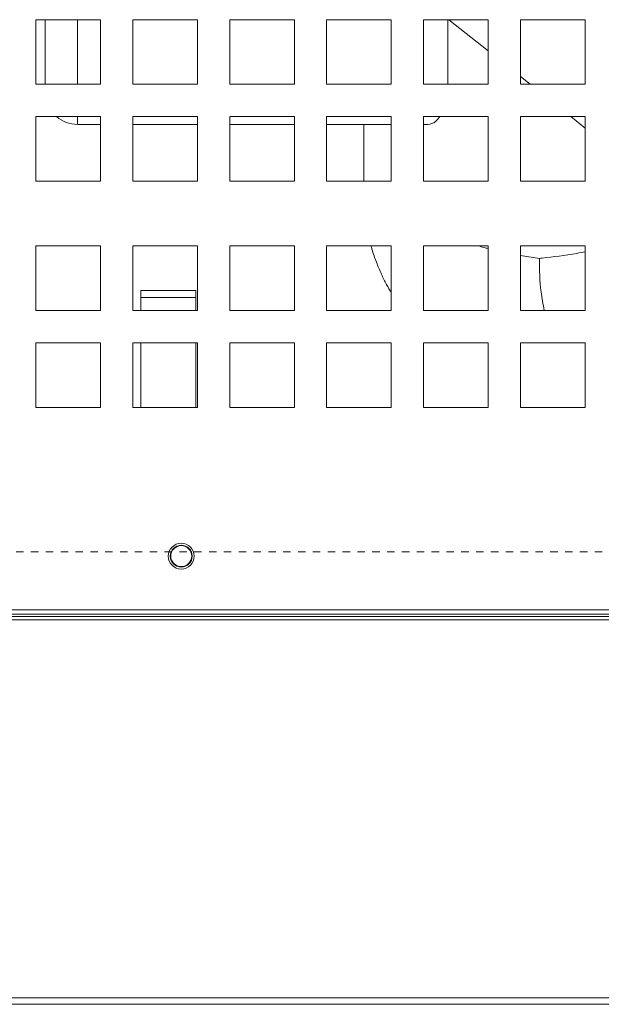
# Model space of a CAD drawing. Extents: x 27 to 287, y -260 to -56.
# Drawn here: x 245 to 252, y -243 to -230 of the extents above; entities that cross this region are included whole.
import ezdxf

# ---------------------------------------------------------------- set-up
doc = ezdxf.new("R2010")
doc.units = 0
doc.header["$MEASUREMENT"] = 0
doc.linetypes.add('AI-Linetype-79', pattern=[0.038898, 0.019449, -0.019449])
doc.layers.add('Layer 1', color=7, linetype='Continuous')

# ---------------------------------------------------------------- blocks, each defined once
blk = doc.blocks.new('block 1794')
at = {"layer": 'Layer 1', "color": 7, "lineweight": 15, "true_color": 0xffffff}
blk.add_lwpolyline([(250.436, -230.003), (250.965, -230.424)], dxfattribs=at)
blk = doc.blocks.new('block 1795')
at = {"layer": 'Layer 1', "color": 7, "lineweight": 15, "true_color": 0xffffff}
blk.add_lwpolyline([(251.401, -230.77), (251.531, -230.874)], dxfattribs=at)
blk = doc.blocks.new('block 1796')
at = {"layer": 'Layer 1', "color": 7, "lineweight": 15, "true_color": 0xffffff}
blk.add_lwpolyline([(252.078, -231.309), (252.272, -231.464)], dxfattribs=at)
blk = doc.blocks.new('block 1912')
at = {"layer": 'Layer 1', "color": 7, "lineweight": 15, "true_color": 0xffffff}
blk.add_lwpolyline([(249.287, -231.414), (249.287, -232.18)], dxfattribs=at)
blk = doc.blocks.new('block 1918')
at = {"layer": 'Layer 1', "color": 7, "lineweight": 15, "true_color": 0xffffff}
blk.add_open_spline([(249.387, -233.052), (249.39, -233.066), (249.394, -233.081), (249.398, -233.096), (249.415, -233.156), (249.436, -233.214), (249.458, -233.271), (249.479, -233.325), (249.501, -233.379), (249.525, -233.431), (249.547, -233.479), (249.57, -233.527), (249.596, -233.573), (249.616, -233.61), (249.637, -233.647), (249.658, -233.683)], degree=3, knots=[0, 0, 0, 0, 1, 1, 1, 2, 2, 2, 3, 3, 3, 4, 4, 4, 5, 5, 5, 5], dxfattribs=at)
blk = doc.blocks.new('block 2383')
at = {"layer": 'Layer 1', "color": 7, "lineweight": 15, "true_color": 0xffffff}
blk.add_lwpolyline([(252.272, -232.18), (251.401, -232.18)], dxfattribs=at)
blk = doc.blocks.new('block 2384')
at = {"layer": 'Layer 1', "color": 7, "lineweight": 15, "true_color": 0xffffff}
blk.add_lwpolyline([(252.272, -231.309), (252.272, -232.18)], dxfattribs=at)
blk = doc.blocks.new('block 2385')
at = {"layer": 'Layer 1', "color": 7, "lineweight": 15, "true_color": 0xffffff}
blk.add_lwpolyline([(251.401, -231.309), (252.272, -231.309)], dxfattribs=at)
blk = doc.blocks.new('block 2386')
at = {"layer": 'Layer 1', "color": 7, "lineweight": 15, "true_color": 0xffffff}
blk.add_lwpolyline([(251.401, -232.18), (251.401, -231.309)], dxfattribs=at)
blk = doc.blocks.new('block 2387')
at = {"layer": 'Layer 1', "color": 7, "lineweight": 15, "true_color": 0xffffff}
blk.add_lwpolyline([(250.094, -230.874), (250.094, -230.003)], dxfattribs=at)
blk = doc.blocks.new('block 2388')
at = {"layer": 'Layer 1', "color": 7, "lineweight": 15, "true_color": 0xffffff}
blk.add_lwpolyline([(250.965, -230.874), (250.094, -230.874)], dxfattribs=at)
blk = doc.blocks.new('block 2389')
at = {"layer": 'Layer 1', "color": 7, "lineweight": 15, "true_color": 0xffffff}
blk.add_lwpolyline([(250.965, -230.003), (250.965, -230.874)], dxfattribs=at)
blk = doc.blocks.new('block 2390')
at = {"layer": 'Layer 1', "color": 7, "lineweight": 15, "true_color": 0xffffff}
blk.add_lwpolyline([(250.094, -230.003), (250.965, -230.003)], dxfattribs=at)
blk = doc.blocks.new('block 2391')
at = {"layer": 'Layer 1', "color": 7, "lineweight": 15, "true_color": 0xffffff}
blk.add_lwpolyline([(249.658, -232.18), (248.787, -232.18)], dxfattribs=at)
blk = doc.blocks.new('block 2392')
at = {"layer": 'Layer 1', "color": 7, "lineweight": 15, "true_color": 0xffffff}
blk.add_lwpolyline([(249.658, -231.309), (249.658, -232.18)], dxfattribs=at)
blk = doc.blocks.new('block 2393')
at = {"layer": 'Layer 1', "color": 7, "lineweight": 15, "true_color": 0xffffff}
blk.add_lwpolyline([(248.787, -231.309), (249.658, -231.309)], dxfattribs=at)
blk = doc.blocks.new('block 2394')
at = {"layer": 'Layer 1', "color": 7, "lineweight": 15, "true_color": 0xffffff}
blk.add_lwpolyline([(248.787, -232.18), (248.787, -231.309)], dxfattribs=at)
blk = doc.blocks.new('block 2407')
at = {"layer": 'Layer 1', "color": 7, "lineweight": 15, "true_color": 0xffffff}
blk.add_lwpolyline([(252.272, -235.229), (251.401, -235.229)], dxfattribs=at)
blk = doc.blocks.new('block 2408')
at = {"layer": 'Layer 1', "color": 7, "lineweight": 15, "true_color": 0xffffff}
blk.add_lwpolyline([(252.272, -234.358), (252.272, -235.229)], dxfattribs=at)
blk = doc.blocks.new('block 2409')
at = {"layer": 'Layer 1', "color": 7, "lineweight": 15, "true_color": 0xffffff}
blk.add_lwpolyline([(251.401, -234.358), (252.272, -234.358)], dxfattribs=at)
blk = doc.blocks.new('block 2410')
at = {"layer": 'Layer 1', "color": 7, "lineweight": 15, "true_color": 0xffffff}
blk.add_lwpolyline([(251.401, -235.229), (251.401, -234.358)], dxfattribs=at)
blk = doc.blocks.new('block 2411')
at = {"layer": 'Layer 1', "color": 7, "lineweight": 15, "true_color": 0xffffff}
blk.add_lwpolyline([(250.094, -233.923), (250.094, -233.052)], dxfattribs=at)
blk = doc.blocks.new('block 2412')
at = {"layer": 'Layer 1', "color": 7, "lineweight": 15, "true_color": 0xffffff}
blk.add_lwpolyline([(250.965, -233.923), (250.094, -233.923)], dxfattribs=at)
blk = doc.blocks.new('block 2413')
at = {"layer": 'Layer 1', "color": 7, "lineweight": 15, "true_color": 0xffffff}
blk.add_lwpolyline([(250.965, -233.052), (250.965, -233.923)], dxfattribs=at)
blk = doc.blocks.new('block 2414')
at = {"layer": 'Layer 1', "color": 7, "lineweight": 15, "true_color": 0xffffff}
blk.add_lwpolyline([(250.094, -233.052), (250.965, -233.052)], dxfattribs=at)
blk = doc.blocks.new('block 2415')
at = {"layer": 'Layer 1', "color": 7, "lineweight": 15, "true_color": 0xffffff}
blk.add_lwpolyline([(249.658, -235.229), (248.787, -235.229)], dxfattribs=at)
blk = doc.blocks.new('block 2416')
at = {"layer": 'Layer 1', "color": 7, "lineweight": 15, "true_color": 0xffffff}
blk.add_lwpolyline([(249.658, -234.358), (249.658, -235.229)], dxfattribs=at)
blk = doc.blocks.new('block 2417')
at = {"layer": 'Layer 1', "color": 7, "lineweight": 15, "true_color": 0xffffff}
blk.add_lwpolyline([(248.787, -234.358), (249.658, -234.358)], dxfattribs=at)
blk = doc.blocks.new('block 2418')
at = {"layer": 'Layer 1', "color": 7, "lineweight": 15, "true_color": 0xffffff}
blk.add_lwpolyline([(248.787, -235.229), (248.787, -234.358)], dxfattribs=at)
blk = doc.blocks.new('block 2419')
at = {"layer": 'Layer 1', "color": 7, "lineweight": 15, "true_color": 0xffffff}
blk.add_lwpolyline([(247.481, -234.358), (248.352, -234.358)], dxfattribs=at)
blk = doc.blocks.new('block 2420')
at = {"layer": 'Layer 1', "color": 7, "lineweight": 15, "true_color": 0xffffff}
blk.add_lwpolyline([(247.481, -235.229), (247.481, -234.358)], dxfattribs=at)
blk = doc.blocks.new('block 2421')
at = {"layer": 'Layer 1', "color": 7, "lineweight": 15, "true_color": 0xffffff}
blk.add_lwpolyline([(248.352, -235.229), (247.481, -235.229)], dxfattribs=at)
blk = doc.blocks.new('block 2422')
at = {"layer": 'Layer 1', "color": 7, "lineweight": 15, "true_color": 0xffffff}
blk.add_lwpolyline([(248.352, -234.358), (248.352, -235.229)], dxfattribs=at)
blk = doc.blocks.new('block 2427')
at = {"layer": 'Layer 1', "color": 7, "lineweight": 15, "true_color": 0xffffff}
blk.add_lwpolyline([(244.867, -235.229), (244.867, -234.358)], dxfattribs=at)
blk = doc.blocks.new('block 2428')
at = {"layer": 'Layer 1', "color": 7, "lineweight": 15, "true_color": 0xffffff}
blk.add_lwpolyline([(245.738, -235.229), (244.867, -235.229)], dxfattribs=at)
blk = doc.blocks.new('block 2429')
at = {"layer": 'Layer 1', "color": 7, "lineweight": 15, "true_color": 0xffffff}
blk.add_lwpolyline([(245.738, -234.358), (245.738, -235.229)], dxfattribs=at)
blk = doc.blocks.new('block 2430')
at = {"layer": 'Layer 1', "color": 7, "lineweight": 15, "true_color": 0xffffff}
blk.add_lwpolyline([(244.867, -234.358), (245.738, -234.358)], dxfattribs=at)
blk = doc.blocks.new('block 2439')
at = {"layer": 'Layer 1', "color": 7, "lineweight": 15, "true_color": 0xffffff}
blk.add_lwpolyline([(246.174, -233.923), (246.174, -233.052)], dxfattribs=at)
blk = doc.blocks.new('block 2440')
at = {"layer": 'Layer 1', "color": 7, "lineweight": 15, "true_color": 0xffffff}
blk.add_lwpolyline([(247.045, -233.923), (246.174, -233.923)], dxfattribs=at)
blk = doc.blocks.new('block 2441')
at = {"layer": 'Layer 1', "color": 7, "lineweight": 15, "true_color": 0xffffff}
blk.add_lwpolyline([(247.045, -233.052), (247.045, -233.923)], dxfattribs=at)
blk = doc.blocks.new('block 2442')
at = {"layer": 'Layer 1', "color": 7, "lineweight": 15, "true_color": 0xffffff}
blk.add_lwpolyline([(246.174, -233.052), (247.045, -233.052)], dxfattribs=at)
blk = doc.blocks.new('block 2443')
at = {"layer": 'Layer 1', "color": 7, "lineweight": 15, "true_color": 0xffffff}
blk.add_lwpolyline([(247.481, -231.309), (248.352, -231.309)], dxfattribs=at)
blk = doc.blocks.new('block 2444')
at = {"layer": 'Layer 1', "color": 7, "lineweight": 15, "true_color": 0xffffff}
blk.add_lwpolyline([(247.481, -232.18), (247.481, -231.309)], dxfattribs=at)
blk = doc.blocks.new('block 2445')
at = {"layer": 'Layer 1', "color": 7, "lineweight": 15, "true_color": 0xffffff}
blk.add_lwpolyline([(248.352, -232.18), (247.481, -232.18)], dxfattribs=at)
blk = doc.blocks.new('block 2446')
at = {"layer": 'Layer 1', "color": 7, "lineweight": 15, "true_color": 0xffffff}
blk.add_lwpolyline([(248.352, -231.309), (248.352, -232.18)], dxfattribs=at)
blk = doc.blocks.new('block 2451')
at = {"layer": 'Layer 1', "color": 7, "lineweight": 15, "true_color": 0xffffff}
blk.add_lwpolyline([(244.867, -232.18), (244.867, -231.309)], dxfattribs=at)
blk = doc.blocks.new('block 2452')
at = {"layer": 'Layer 1', "color": 7, "lineweight": 15, "true_color": 0xffffff}
blk.add_lwpolyline([(245.738, -232.18), (244.867, -232.18)], dxfattribs=at)
blk = doc.blocks.new('block 2453')
at = {"layer": 'Layer 1', "color": 7, "lineweight": 15, "true_color": 0xffffff}
blk.add_lwpolyline([(245.738, -231.309), (245.738, -232.18)], dxfattribs=at)
blk = doc.blocks.new('block 2454')
at = {"layer": 'Layer 1', "color": 7, "lineweight": 15, "true_color": 0xffffff}
blk.add_lwpolyline([(244.867, -231.309), (245.738, -231.309)], dxfattribs=at)
blk = doc.blocks.new('block 2463')
at = {"layer": 'Layer 1', "color": 7, "lineweight": 15, "true_color": 0xffffff}
blk.add_lwpolyline([(246.174, -230.874), (246.174, -230.003)], dxfattribs=at)
blk = doc.blocks.new('block 2464')
at = {"layer": 'Layer 1', "color": 7, "lineweight": 15, "true_color": 0xffffff}
blk.add_lwpolyline([(247.045, -230.874), (246.174, -230.874)], dxfattribs=at)
blk = doc.blocks.new('block 2465')
at = {"layer": 'Layer 1', "color": 7, "lineweight": 15, "true_color": 0xffffff}
blk.add_lwpolyline([(247.045, -230.003), (247.045, -230.874)], dxfattribs=at)
blk = doc.blocks.new('block 2466')
at = {"layer": 'Layer 1', "color": 7, "lineweight": 15, "true_color": 0xffffff}
blk.add_lwpolyline([(246.174, -230.003), (247.045, -230.003)], dxfattribs=at)
blk = doc.blocks.new('block 2923')
at = {"layer": 'Layer 1', "color": 7, "lineweight": 15, "true_color": 0xffffff}
blk.add_lwpolyline([(217.751, -237.956), (275.904, -237.956)], dxfattribs=at)
blk = doc.blocks.new('block 2932')
at = {"layer": 'Layer 1', "color": 7, "lineweight": 15, "true_color": 0xffffff}
blk.add_open_spline([(246.653, -237.233), (246.653, -237.137), (246.731, -237.059), (246.827, -237.059), (246.924, -237.059), (247.002, -237.137), (247.002, -237.233), (247.002, -237.329), (246.924, -237.407), (246.827, -237.407), (246.731, -237.407), (246.653, -237.329), (246.653, -237.233), (246.653, -237.233), (246.653, -237.233), (246.653, -237.233)], degree=3, knots=[0, 0, 0, 0, 1, 1, 1, 2, 2, 2, 3, 3, 3, 4, 4, 4, 5, 5, 5, 5], dxfattribs=at)
blk = doc.blocks.new('block 3097')
at = {"layer": 'Layer 1', "color": 7, "lineweight": 15, "true_color": 0xffffff}
blk.add_lwpolyline([(247.481, -230.874), (247.481, -230.003)], dxfattribs=at)
blk = doc.blocks.new('block 3098')
at = {"layer": 'Layer 1', "color": 7, "lineweight": 15, "true_color": 0xffffff}
blk.add_lwpolyline([(248.352, -230.874), (247.481, -230.874)], dxfattribs=at)
blk = doc.blocks.new('block 3099')
at = {"layer": 'Layer 1', "color": 7, "lineweight": 15, "true_color": 0xffffff}
blk.add_lwpolyline([(248.352, -230.003), (248.352, -230.874)], dxfattribs=at)
blk = doc.blocks.new('block 3100')
at = {"layer": 'Layer 1', "color": 7, "lineweight": 15, "true_color": 0xffffff}
blk.add_lwpolyline([(247.481, -230.003), (248.352, -230.003)], dxfattribs=at)
blk = doc.blocks.new('block 3101')
at = {"layer": 'Layer 1', "color": 7, "lineweight": 15, "true_color": 0xffffff}
blk.add_lwpolyline([(244.867, -230.874), (244.867, -230.003)], dxfattribs=at)
blk = doc.blocks.new('block 3102')
at = {"layer": 'Layer 1', "color": 7, "lineweight": 15, "true_color": 0xffffff}
blk.add_lwpolyline([(245.738, -230.874), (244.867, -230.874)], dxfattribs=at)
blk = doc.blocks.new('block 3103')
at = {"layer": 'Layer 1', "color": 7, "lineweight": 15, "true_color": 0xffffff}
blk.add_lwpolyline([(245.738, -230.003), (245.738, -230.874)], dxfattribs=at)
blk = doc.blocks.new('block 3104')
at = {"layer": 'Layer 1', "color": 7, "lineweight": 15, "true_color": 0xffffff}
blk.add_lwpolyline([(244.867, -230.003), (245.738, -230.003)], dxfattribs=at)
blk = doc.blocks.new('block 3109')
at = {"layer": 'Layer 1', "color": 7, "lineweight": 15, "true_color": 0xffffff}
blk.add_lwpolyline([(246.174, -232.18), (246.174, -231.309)], dxfattribs=at)
blk = doc.blocks.new('block 3110')
at = {"layer": 'Layer 1', "color": 7, "lineweight": 15, "true_color": 0xffffff}
blk.add_lwpolyline([(247.045, -232.18), (246.174, -232.18)], dxfattribs=at)
blk = doc.blocks.new('block 3111')
at = {"layer": 'Layer 1', "color": 7, "lineweight": 15, "true_color": 0xffffff}
blk.add_lwpolyline([(247.045, -231.309), (247.045, -232.18)], dxfattribs=at)
blk = doc.blocks.new('block 3112')
at = {"layer": 'Layer 1', "color": 7, "lineweight": 15, "true_color": 0xffffff}
blk.add_lwpolyline([(246.174, -231.309), (247.045, -231.309)], dxfattribs=at)
blk = doc.blocks.new('block 3121')
at = {"layer": 'Layer 1', "color": 7, "lineweight": 15, "true_color": 0xffffff}
blk.add_lwpolyline([(247.481, -233.923), (247.481, -233.052)], dxfattribs=at)
blk = doc.blocks.new('block 3122')
at = {"layer": 'Layer 1', "color": 7, "lineweight": 15, "true_color": 0xffffff}
blk.add_lwpolyline([(248.352, -233.923), (247.481, -233.923)], dxfattribs=at)
blk = doc.blocks.new('block 3123')
at = {"layer": 'Layer 1', "color": 7, "lineweight": 15, "true_color": 0xffffff}
blk.add_lwpolyline([(248.352, -233.052), (248.352, -233.923)], dxfattribs=at)
blk = doc.blocks.new('block 3124')
at = {"layer": 'Layer 1', "color": 7, "lineweight": 15, "true_color": 0xffffff}
blk.add_lwpolyline([(247.481, -233.052), (248.352, -233.052)], dxfattribs=at)
blk = doc.blocks.new('block 3125')
at = {"layer": 'Layer 1', "color": 7, "lineweight": 15, "true_color": 0xffffff}
blk.add_lwpolyline([(244.867, -233.923), (244.867, -233.052)], dxfattribs=at)
blk = doc.blocks.new('block 3126')
at = {"layer": 'Layer 1', "color": 7, "lineweight": 15, "true_color": 0xffffff}
blk.add_lwpolyline([(245.738, -233.923), (244.867, -233.923)], dxfattribs=at)
blk = doc.blocks.new('block 3127')
at = {"layer": 'Layer 1', "color": 7, "lineweight": 15, "true_color": 0xffffff}
blk.add_lwpolyline([(245.738, -233.052), (245.738, -233.923)], dxfattribs=at)
blk = doc.blocks.new('block 3128')
at = {"layer": 'Layer 1', "color": 7, "lineweight": 15, "true_color": 0xffffff}
blk.add_lwpolyline([(244.867, -233.052), (245.738, -233.052)], dxfattribs=at)
blk = doc.blocks.new('block 3133')
at = {"layer": 'Layer 1', "color": 7, "lineweight": 15, "true_color": 0xffffff}
blk.add_lwpolyline([(246.174, -235.229), (246.174, -234.358)], dxfattribs=at)
blk = doc.blocks.new('block 3134')
at = {"layer": 'Layer 1', "color": 7, "lineweight": 15, "true_color": 0xffffff}
blk.add_lwpolyline([(247.045, -235.229), (246.174, -235.229)], dxfattribs=at)
blk = doc.blocks.new('block 3135')
at = {"layer": 'Layer 1', "color": 7, "lineweight": 15, "true_color": 0xffffff}
blk.add_lwpolyline([(247.045, -234.358), (247.045, -235.229)], dxfattribs=at)
blk = doc.blocks.new('block 3136')
at = {"layer": 'Layer 1', "color": 7, "lineweight": 15, "true_color": 0xffffff}
blk.add_lwpolyline([(246.174, -234.358), (247.045, -234.358)], dxfattribs=at)
blk = doc.blocks.new('block 3145')
at = {"layer": 'Layer 1', "color": 7, "lineweight": 15, "true_color": 0xffffff}
blk.add_lwpolyline([(250.965, -235.229), (250.094, -235.229)], dxfattribs=at)
blk = doc.blocks.new('block 3146')
at = {"layer": 'Layer 1', "color": 7, "lineweight": 15, "true_color": 0xffffff}
blk.add_lwpolyline([(250.965, -234.358), (250.965, -235.229)], dxfattribs=at)
blk = doc.blocks.new('block 3147')
at = {"layer": 'Layer 1', "color": 7, "lineweight": 15, "true_color": 0xffffff}
blk.add_lwpolyline([(250.094, -234.358), (250.965, -234.358)], dxfattribs=at)
blk = doc.blocks.new('block 3148')
at = {"layer": 'Layer 1', "color": 7, "lineweight": 15, "true_color": 0xffffff}
blk.add_lwpolyline([(250.094, -235.229), (250.094, -234.358)], dxfattribs=at)
blk = doc.blocks.new('block 3149')
at = {"layer": 'Layer 1', "color": 7, "lineweight": 15, "true_color": 0xffffff}
blk.add_lwpolyline([(249.658, -233.923), (248.787, -233.923)], dxfattribs=at)
blk = doc.blocks.new('block 3150')
at = {"layer": 'Layer 1', "color": 7, "lineweight": 15, "true_color": 0xffffff}
blk.add_lwpolyline([(249.658, -233.052), (249.658, -233.923)], dxfattribs=at)
blk = doc.blocks.new('block 3151')
at = {"layer": 'Layer 1', "color": 7, "lineweight": 15, "true_color": 0xffffff}
blk.add_lwpolyline([(248.787, -233.052), (249.658, -233.052)], dxfattribs=at)
blk = doc.blocks.new('block 3152')
at = {"layer": 'Layer 1', "color": 7, "lineweight": 15, "true_color": 0xffffff}
blk.add_lwpolyline([(248.787, -233.923), (248.787, -233.052)], dxfattribs=at)
blk = doc.blocks.new('block 3153')
at = {"layer": 'Layer 1', "color": 7, "lineweight": 15, "true_color": 0xffffff}
blk.add_lwpolyline([(252.272, -233.923), (251.401, -233.923)], dxfattribs=at)
blk = doc.blocks.new('block 3154')
at = {"layer": 'Layer 1', "color": 7, "lineweight": 15, "true_color": 0xffffff}
blk.add_lwpolyline([(252.272, -233.052), (252.272, -233.923)], dxfattribs=at)
blk = doc.blocks.new('block 3155')
at = {"layer": 'Layer 1', "color": 7, "lineweight": 15, "true_color": 0xffffff}
blk.add_lwpolyline([(251.401, -233.052), (252.272, -233.052)], dxfattribs=at)
blk = doc.blocks.new('block 3156')
at = {"layer": 'Layer 1', "color": 7, "lineweight": 15, "true_color": 0xffffff}
blk.add_lwpolyline([(251.401, -233.923), (251.401, -233.052)], dxfattribs=at)
blk = doc.blocks.new('block 3169')
at = {"layer": 'Layer 1', "color": 7, "lineweight": 15, "true_color": 0xffffff}
blk.add_lwpolyline([(250.965, -232.18), (250.094, -232.18)], dxfattribs=at)
blk = doc.blocks.new('block 3170')
at = {"layer": 'Layer 1', "color": 7, "lineweight": 15, "true_color": 0xffffff}
blk.add_lwpolyline([(250.965, -231.309), (250.965, -232.18)], dxfattribs=at)
blk = doc.blocks.new('block 3171')
at = {"layer": 'Layer 1', "color": 7, "lineweight": 15, "true_color": 0xffffff}
blk.add_lwpolyline([(250.094, -231.309), (250.965, -231.309)], dxfattribs=at)
blk = doc.blocks.new('block 3172')
at = {"layer": 'Layer 1', "color": 7, "lineweight": 15, "true_color": 0xffffff}
blk.add_lwpolyline([(250.094, -232.18), (250.094, -231.309)], dxfattribs=at)
blk = doc.blocks.new('block 3173')
at = {"layer": 'Layer 1', "color": 7, "lineweight": 15, "true_color": 0xffffff}
blk.add_lwpolyline([(249.658, -230.874), (248.787, -230.874)], dxfattribs=at)
blk = doc.blocks.new('block 3174')
at = {"layer": 'Layer 1', "color": 7, "lineweight": 15, "true_color": 0xffffff}
blk.add_lwpolyline([(249.658, -230.003), (249.658, -230.874)], dxfattribs=at)
blk = doc.blocks.new('block 3175')
at = {"layer": 'Layer 1', "color": 7, "lineweight": 15, "true_color": 0xffffff}
blk.add_lwpolyline([(248.787, -230.003), (249.658, -230.003)], dxfattribs=at)
blk = doc.blocks.new('block 3176')
at = {"layer": 'Layer 1', "color": 7, "lineweight": 15, "true_color": 0xffffff}
blk.add_lwpolyline([(248.787, -230.874), (248.787, -230.003)], dxfattribs=at)
blk = doc.blocks.new('block 3177')
at = {"layer": 'Layer 1', "color": 7, "lineweight": 15, "true_color": 0xffffff}
blk.add_lwpolyline([(252.272, -230.874), (251.401, -230.874)], dxfattribs=at)
blk = doc.blocks.new('block 3178')
at = {"layer": 'Layer 1', "color": 7, "lineweight": 15, "true_color": 0xffffff}
blk.add_lwpolyline([(252.272, -230.003), (252.272, -230.874)], dxfattribs=at)
blk = doc.blocks.new('block 3179')
at = {"layer": 'Layer 1', "color": 7, "lineweight": 15, "true_color": 0xffffff}
blk.add_lwpolyline([(251.401, -230.003), (252.272, -230.003)], dxfattribs=at)
blk = doc.blocks.new('block 3180')
at = {"layer": 'Layer 1', "color": 7, "lineweight": 15, "true_color": 0xffffff}
blk.add_lwpolyline([(251.401, -230.874), (251.401, -230.003)], dxfattribs=at)
blk = doc.blocks.new('block 3227')
at = {"layer": 'Layer 1', "color": 7, "lineweight": 15, "true_color": 0xffffff}
blk.add_lwpolyline([(275.904, -238.017), (217.751, -238.017)], dxfattribs=at)
blk = doc.blocks.new('block 3266')
at = {"layer": 'Layer 1', "color": 7, "lineweight": 15, "true_color": 0xffffff}
blk.add_open_spline([(246.679, -237.233), (246.679, -237.151), (246.746, -237.085), (246.827, -237.085), (246.909, -237.085), (246.975, -237.151), (246.975, -237.233), (246.975, -237.315), (246.909, -237.381), (246.827, -237.381), (246.746, -237.381), (246.679, -237.315), (246.679, -237.233), (246.679, -237.233), (246.679, -237.233), (246.679, -237.233)], degree=3, knots=[0, 0, 0, 0, 1, 1, 1, 2, 2, 2, 3, 3, 3, 4, 4, 4, 5, 5, 5, 5], dxfattribs=at)
blk = doc.blocks.new('block 3269')
at = {"layer": 'Layer 1', "color": 7, "lineweight": 15, "true_color": 0xffffff}
blk.add_open_spline([(246.686, -237.233), (246.686, -237.155), (246.749, -237.092), (246.827, -237.092), (246.905, -237.092), (246.968, -237.155), (246.968, -237.233), (246.968, -237.311), (246.905, -237.374), (246.827, -237.374), (246.749, -237.374), (246.686, -237.311), (246.686, -237.233), (246.686, -237.233), (246.686, -237.233), (246.686, -237.233)], degree=3, knots=[0, 0, 0, 0, 1, 1, 1, 2, 2, 2, 3, 3, 3, 4, 4, 4, 5, 5, 5, 5], dxfattribs=at)
blk = doc.blocks.new('block 3270')
at = {"layer": 'Layer 1', "color": 7, "lineweight": 15, "true_color": 0xffffff}
blk.add_lwpolyline([(247.023, -234.358), (247.023, -235.229)], dxfattribs=at)
blk = doc.blocks.new('block 3271')
at = {"layer": 'Layer 1', "color": 7, "lineweight": 15, "true_color": 0xffffff}
blk.add_lwpolyline([(246.283, -234.358), (246.283, -235.229)], dxfattribs=at)
blk = doc.blocks.new('block 3272')
at = {"layer": 'Layer 1', "color": 7, "lineweight": 15, "true_color": 0xffffff}
blk.add_lwpolyline([(247.023, -233.651), (246.283, -233.651)], dxfattribs=at)
blk = doc.blocks.new('block 3273')
at = {"layer": 'Layer 1', "color": 7, "lineweight": 15, "true_color": 0xffffff}
blk.add_lwpolyline([(247.023, -233.748), (246.283, -233.748)], dxfattribs=at)
blk = doc.blocks.new('block 3274')
at = {"layer": 'Layer 1', "color": 7, "lineweight": 15, "true_color": 0xffffff}
blk.add_lwpolyline([(246.283, -233.651), (246.283, -233.748)], dxfattribs=at)
blk = doc.blocks.new('block 3275')
at = {"layer": 'Layer 1', "color": 7, "lineweight": 15, "true_color": 0xffffff}
blk.add_lwpolyline([(247.023, -233.651), (247.023, -233.748)], dxfattribs=at)
blk = doc.blocks.new('block 3276')
at = {"layer": 'Layer 1', "color": 7, "lineweight": 15, "true_color": 0xffffff}
blk.add_lwpolyline([(246.283, -233.748), (246.283, -233.923)], dxfattribs=at)
blk = doc.blocks.new('block 3277')
at = {"layer": 'Layer 1', "color": 7, "lineweight": 15, "true_color": 0xffffff}
blk.add_lwpolyline([(247.023, -233.748), (247.023, -233.923)], dxfattribs=at)
blk = doc.blocks.new('block 3290')
at = {"layer": 'Layer 1', "color": 7, "lineweight": 15, "true_color": 0xffffff}
blk.add_open_spline([(250.149, -231.414), (250.187, -231.408), (250.226, -231.403), (250.26, -231.372), (250.279, -231.356), (250.296, -231.332), (250.313, -231.309)], degree=3, knots=[0, 0, 0, 0, 1, 1, 1, 2, 2, 2, 2], dxfattribs=at)
blk = doc.blocks.new('block 3291')
at = {"layer": 'Layer 1', "color": 7, "lineweight": 15, "true_color": 0xffffff}
blk.add_lwpolyline([(250.421, -230.874), (250.421, -230.003)], dxfattribs=at)
blk = doc.blocks.new('block 3295')
at = {"layer": 'Layer 1', "color": 7, "lineweight": 15, "true_color": 0xffffff}
blk.add_open_spline([(251.655, -233.221), (251.655, -233.376), (251.66, -233.526), (251.678, -233.671), (251.689, -233.756), (251.705, -233.839), (251.72, -233.923)], degree=3, knots=[0, 0, 0, 0, 1, 1, 1, 2, 2, 2, 2], dxfattribs=at)
blk = doc.blocks.new('block 3315')
at = {"layer": 'Layer 1', "color": 7, "lineweight": 15, "true_color": 0xffffff}
blk.add_lwpolyline([(245.428, -231.414), (245.738, -231.414)], dxfattribs=at)
blk = doc.blocks.new('block 3316')
at = {"layer": 'Layer 1', "color": 7, "lineweight": 15, "true_color": 0xffffff}
blk.add_lwpolyline([(246.174, -231.414), (247.045, -231.414)], dxfattribs=at)
blk = doc.blocks.new('block 3317')
at = {"layer": 'Layer 1', "color": 7, "lineweight": 15, "true_color": 0xffffff}
blk.add_lwpolyline([(247.481, -231.414), (248.352, -231.414)], dxfattribs=at)
blk = doc.blocks.new('block 3318')
at = {"layer": 'Layer 1', "color": 7, "lineweight": 15, "true_color": 0xffffff}
blk.add_lwpolyline([(248.787, -231.414), (249.658, -231.414)], dxfattribs=at)
blk = doc.blocks.new('block 3319')
at = {"layer": 'Layer 1', "color": 7, "lineweight": 15, "true_color": 0xffffff}
blk.add_lwpolyline([(250.094, -231.414), (250.149, -231.414)], dxfattribs=at)
blk = doc.blocks.new('block 3326')
at = {"layer": 'Layer 1', "color": 7, "lineweight": 15, "true_color": 0xffffff}
blk.add_lwpolyline([(244.992, -230.874), (244.992, -230.003)], dxfattribs=at)
blk = doc.blocks.new('block 3331')
at = {"layer": 'Layer 1', "color": 7, "lineweight": 15, "true_color": 0xffffff}
blk.add_open_spline([(245.145, -231.309), (245.224, -231.377), (245.324, -231.414), (245.428, -231.414)], degree=3, dxfattribs=at)
blk = doc.blocks.new('block 3507')
at = {"layer": 'Layer 1', "color": 7, "lineweight": 15, "true_color": 0xffffff}
blk.add_lwpolyline([(274.179, -238.091), (219.475, -238.091)], dxfattribs=at)
blk = doc.blocks.new('block 3511')
at = {"layer": 'Layer 1', "color": 7, "lineweight": 15, "true_color": 0xffffff}
blk.add_lwpolyline([(219.519, -243.187), (274.136, -243.187)], dxfattribs=at)
blk = doc.blocks.new('block 3513')
at = {"layer": 'Layer 1', "color": 7, "lineweight": 15, "true_color": 0xffffff}
blk.add_lwpolyline([(219.475, -238.047), (274.179, -238.047)], dxfattribs=at)
blk = doc.blocks.new('block 3524')
at = {"layer": 'Layer 1', "color": 7, "lineweight": 15, "true_color": 0xffffff}
blk.add_lwpolyline([(219.475, -243.274), (274.179, -243.274)], dxfattribs=at)
blk = doc.blocks.new('block 3685')
at = {"layer": 'Layer 1', "color": 8, "lineweight": 15, "true_color": 0x808080}
blk.add_open_spline([(251.655, -233.221), (251.668, -233.22), (251.68, -233.218), (251.692, -233.217), (251.843, -233.199), (251.997, -233.179), (252.16, -233.152), (252.197, -233.145), (252.234, -233.139), (252.272, -233.132)], degree=3, knots=[0, 0, 0, 0, 1, 1, 1, 2, 2, 2, 3, 3, 3, 3], dxfattribs=at)
blk = doc.blocks.new('block 3688')
at = {"layer": 'Layer 1', "color": 8, "lineweight": 15, "true_color": 0x808080}
blk.add_open_spline([(250.835, -233.052), (250.859, -233.059), (250.882, -233.067), (250.908, -233.074), (250.926, -233.078), (250.946, -233.083), (250.965, -233.087)], degree=3, knots=[0, 0, 0, 0, 1, 1, 1, 2, 2, 2, 2], dxfattribs=at)
blk = doc.blocks.new('block 3689')
at = {"layer": 'Layer 1', "color": 8, "lineweight": 15, "true_color": 0x808080}
blk.add_lwpolyline([(251.401, -233.179), (251.655, -233.221)], dxfattribs=at)
blk = doc.blocks.new('block 3696')
at = {"layer": 'Layer 1', "color": 8, "lineweight": 15, "true_color": 0x808080}
blk.add_lwpolyline([(245.428, -231.309), (245.428, -231.414)], dxfattribs=at)
blk = doc.blocks.new('block 3705')
at = {"layer": 'Layer 1', "color": 8, "lineweight": 15, "true_color": 0x808080}
blk.add_lwpolyline([(245.428, -230.003), (245.428, -230.874)], dxfattribs=at)
blk = doc.blocks.new('block 5611')
at = {"layer": 'Layer 1', "color": 7, "linetype": 'AI-Linetype-79', "lineweight": 9, "true_color": 0xffffff}
blk.add_lwpolyline([(222.002, -237.176), (270.782, -237.176)], dxfattribs=at)

msp = doc.modelspace()

# ---------------------------------------------------------------- block references
at = {"layer": 'Layer 1'}
for name in ['block 3101', 'block 3104', 'block 3326', 'block 3705', 'block 3103', 'block 2463', 'block 2466', 'block 2465', 'block 3097', 'block 3100', 'block 3099', 'block 3175', 'block 3176', 'block 3174', 'block 2387', 'block 2390', 'block 3291', 'block 1794', 'block 2389', 'block 3179', 'block 3180', 'block 3178', 'block 1795', 'block 3102', 'block 2464', 'block 3098', 'block 3173', 'block 2388', 'block 3177', 'block 2451', 'block 2454', 'block 3331', 'block 3696', 'block 2453', 'block 3109', 'block 3112', 'block 3111', 'block 2443', 'block 2444', 'block 2446', 'block 2393', 'block 2394', 'block 2392', 'block 3171', 'block 3172', 'block 3290', 'block 3170', 'block 2385', 'block 2386', 'block 1796', 'block 2384', 'block 3315', 'block 3316', 'block 3317', 'block 3318', 'block 1912', 'block 3319', 'block 2452', 'block 3110', 'block 2445', 'block 2391', 'block 3169', 'block 2383', 'block 3125', 'block 3128', 'block 3127', 'block 2439', 'block 2442', 'block 2441', 'block 3121', 'block 3124', 'block 3123', 'block 3151', 'block 3152', 'block 1918', 'block 3150', 'block 2411', 'block 2414', 'block 3688', 'block 2413', 'block 3155', 'block 3156', 'block 3685', 'block 3154', 'block 3689', 'block 3295', 'block 3272', 'block 3274', 'block 3275', 'block 3273', 'block 3276', 'block 3277', 'block 3126', 'block 2440', 'block 3122', 'block 3149', 'block 2412', 'block 3153', 'block 2427', 'block 2430', 'block 2429', 'block 3133', 'block 3136', 'block 3271', 'block 3270', 'block 3135', 'block 2419', 'block 2420', 'block 2422', 'block 2417', 'block 2418', 'block 2416', 'block 3147', 'block 3148', 'block 3146', 'block 2409', 'block 2410', 'block 2408', 'block 2428', 'block 3134', 'block 2421', 'block 2415', 'block 3145', 'block 2407', 'block 2932', 'block 3266', 'block 3269', 'block 5611', 'block 2923', 'block 3227', 'block 3513', 'block 3507', 'block 3511', 'block 3524']:
    msp.add_blockref(name, (0, 0), dxfattribs=at)

doc.saveas('drawing.dxf')
